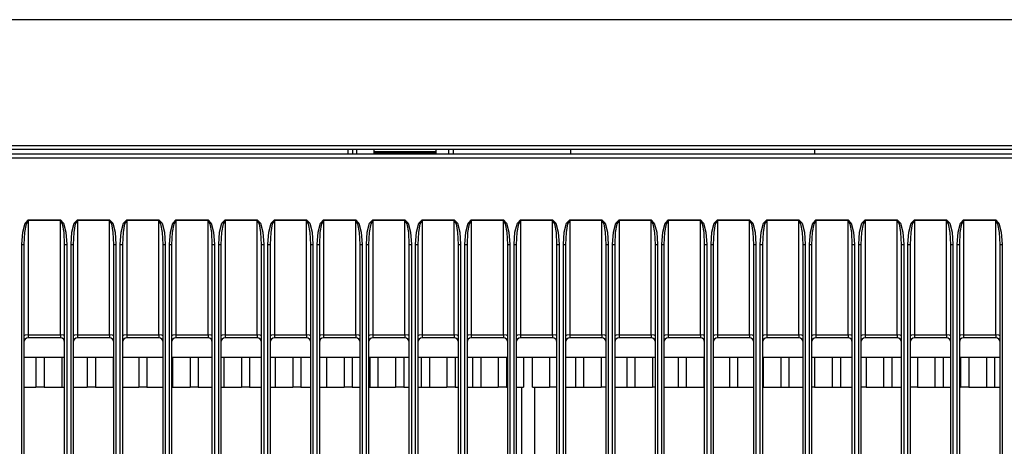
# Model space of a CAD drawing. Units: inches. Extents: x 0 to 15035, y 0 to 5362.
# Drawn here: x 9534 to 9764, y 3393 to 3493 of the extents above; entities that cross this region are included whole.
import ezdxf

# ---------------------------------------------------------------- set-up
doc = ezdxf.new("R2010")
doc.units = ezdxf.units.IN
doc.header["$MEASUREMENT"] = 0
doc.layers.add('LG-Product', color=3, linetype='Continuous')

msp = doc.modelspace()

# ---------------------------------------------------------------- linework, layer by layer
at = {"layer": 'LG-Product', "color": 3, "linetype": 'Continuous'}
for p, q in [((9233.74, 3493.17), (9845.74, 3493.17)), ((9241.74, 3463.8), (9837.74, 3463.8)), ((9837.74, 3462.8), (9241.74, 3462.8)), ((9241.74, 3461.8), (9837.74, 3461.8)), ((9610.74, 3461.8), (9610.74, 3462.8)), ((9611.74, 3462.8), (9611.74, 3461.8)), ((9612.74, 3461.8), (9612.74, 3462.8)), ((9616.74, 3461.9), (9616.73, 3461.8)), ((9616.74, 3462.8), (9616.74, 3461.9)), ((9631.14, 3462.3), (9616.74, 3462.3)), ((9616.74, 3462.05), (9622.29, 3462.05)), ((9619.24, 3462.3), (9619.24, 3462.05)), ((9621.24, 3462.3), (9621.24, 3462.05)), ((9622.29, 3461.8), (9622.29, 3462.05)), ((9622.29, 3462.05), (9622.48, 3462.05)), ((9622.48, 3462.05), (9622.64, 3462.05)), ((9622.64, 3462.05), (9622.64, 3461.8)), ((9623.35, 3462.05), (9622.64, 3462.05)), ((9623.35, 3461.8), (9623.35, 3462.05)), ((9623.35, 3462.05), (9623.51, 3462.05)), ((9623.51, 3462.05), (9623.7, 3462.05)), ((9623.7, 3462.05), (9623.7, 3461.8)), ((9631.24, 3462.05), (9623.7, 3462.05)), ((9625.24, 3462.3), (9625.24, 3462.05)), ((9627.24, 3462.05), (9627.24, 3462.3)), ((9631.24, 3462.3), (9631.14, 3462.3)), ((9631.24, 3462.8), (9631.24, 3461.8)), ((9634.24, 3461.8), (9634.24, 3462.8)), ((9635.24, 3462.8), (9635.24, 3461.8)), ((9662.74, 3461.8), (9662.74, 3462.8)), ((9719.74, 3461.8), (9719.74, 3462.8)), ((9837.74, 3460.8), (9241.74, 3460.8)), ((9534.69, 3443.51), (9535.24, 3445.6)), ((9535.49, 3445.49), (9535.13, 3443.45)), ((9535.24, 3445.6), (9535.99, 3446.37)), ((9535.99, 3446.23), (9535.49, 3445.49)), ((9535.99, 3446.37), (9543.49, 3446.37)), ((9535.99, 3446.3), (9535.99, 3446.37)), ((9535.99, 3446.23), (9535.99, 3446.3)), ((9543.49, 3446.23), (9535.99, 3446.23)), ((9535.99, 3446.23), (9535.99, 3419.54)), ((9543.49, 3446.3), (9543.49, 3446.37)), ((9543.49, 3446.37), (9544.24, 3445.6)), ((9543.49, 3446.23), (9543.49, 3446.3)), ((9543.49, 3419.54), (9543.49, 3446.23)), ((9543.99, 3445.49), (9543.49, 3446.23)), ((9544.36, 3443.45), (9543.99, 3445.49)), ((9544.24, 3445.6), (9544.79, 3443.51)), ((9546.19, 3443.51), (9546.74, 3445.6)), ((9546.99, 3445.49), (9546.63, 3443.45)), ((9546.74, 3445.6), (9547.49, 3446.37)), ((9547.49, 3446.23), (9546.99, 3445.49)), ((9547.49, 3446.37), (9554.99, 3446.37)), ((9547.49, 3446.37), (9547.49, 3446.3)), ((9547.49, 3446.3), (9547.49, 3446.23)), ((9554.99, 3446.23), (9547.49, 3446.23)), ((9547.49, 3446.23), (9547.49, 3419.54)), ((9554.99, 3446.37), (9554.99, 3446.3)), ((9554.99, 3446.37), (9555.74, 3445.6)), ((9554.99, 3446.3), (9554.99, 3446.23)), ((9554.99, 3419.54), (9554.99, 3446.23)), ((9555.49, 3445.49), (9554.99, 3446.23)), ((9555.86, 3443.45), (9555.49, 3445.49)), ((9555.74, 3445.6), (9556.29, 3443.51)), ((9557.69, 3443.51), (9558.24, 3445.6)), ((9558.49, 3445.49), (9558.13, 3443.45)), ((9558.24, 3445.6), (9558.99, 3446.37)), ((9558.99, 3446.23), (9558.49, 3445.49)), ((9558.99, 3446.37), (9566.49, 3446.37)), ((9558.99, 3446.37), (9558.99, 3446.3)), ((9558.99, 3446.3), (9558.99, 3446.23)), ((9566.49, 3446.23), (9558.99, 3446.23)), ((9558.99, 3446.23), (9558.99, 3419.54)), ((9566.49, 3446.3), (9566.49, 3446.37)), ((9566.49, 3446.37), (9567.24, 3445.6)), ((9566.49, 3446.23), (9566.49, 3446.3)), ((9566.49, 3419.54), (9566.49, 3446.23)), ((9566.99, 3445.49), (9566.49, 3446.23)), ((9567.36, 3443.45), (9566.99, 3445.49)), ((9567.24, 3445.6), (9567.79, 3443.51)), ((9569.19, 3443.51), (9569.74, 3445.6)), ((9569.99, 3445.49), (9569.63, 3443.45)), ((9569.74, 3445.6), (9570.49, 3446.37)), ((9570.49, 3446.23), (9569.99, 3445.49)), ((9570.49, 3446.37), (9577.99, 3446.37)), ((9570.49, 3446.3), (9570.49, 3446.37)), ((9570.49, 3446.23), (9570.49, 3446.3)), ((9577.99, 3446.23), (9570.49, 3446.23)), ((9570.49, 3446.23), (9570.49, 3419.54)), ((9577.99, 3446.3), (9577.99, 3446.37)), ((9577.99, 3446.37), (9578.74, 3445.6)), ((9577.99, 3446.23), (9577.99, 3446.3)), ((9577.99, 3419.54), (9577.99, 3446.23)), ((9578.49, 3445.49), (9577.99, 3446.23)), ((9578.86, 3443.45), (9578.49, 3445.49)), ((9578.74, 3445.6), (9579.29, 3443.51)), ((9580.69, 3443.51), (9581.24, 3445.6)), ((9581.49, 3445.49), (9581.13, 3443.45)), ((9581.24, 3445.6), (9581.99, 3446.37)), ((9581.99, 3446.23), (9581.49, 3445.49)), ((9581.99, 3446.37), (9589.49, 3446.37)), ((9581.99, 3446.37), (9581.99, 3446.3)), ((9581.99, 3446.3), (9581.99, 3446.23)), ((9589.49, 3446.23), (9581.99, 3446.23)), ((9581.99, 3446.23), (9581.99, 3419.54)), ((9589.49, 3446.3), (9589.49, 3446.37)), ((9589.49, 3446.37), (9590.24, 3445.6)), ((9589.49, 3446.23), (9589.49, 3446.3)), ((9589.49, 3419.54), (9589.49, 3446.23)), ((9589.99, 3445.49), (9589.49, 3446.23)), ((9590.36, 3443.45), (9589.99, 3445.49)), ((9590.24, 3445.6), (9590.79, 3443.51)), ((9592.19, 3443.51), (9592.74, 3445.6)), ((9592.99, 3445.49), (9592.63, 3443.45)), ((9592.74, 3445.6), (9593.49, 3446.37)), ((9593.49, 3446.23), (9592.99, 3445.49)), ((9593.49, 3446.37), (9600.99, 3446.37)), ((9593.49, 3446.37), (9593.49, 3446.3)), ((9593.49, 3446.3), (9593.49, 3446.23)), ((9600.99, 3446.23), (9593.49, 3446.23)), ((9593.49, 3446.23), (9593.49, 3419.54)), ((9600.99, 3446.3), (9600.99, 3446.37)), ((9600.99, 3446.37), (9601.74, 3445.6)), ((9600.99, 3446.23), (9600.99, 3446.3)), ((9600.99, 3419.54), (9600.99, 3446.23)), ((9601.49, 3445.49), (9600.99, 3446.23)), ((9601.86, 3443.45), (9601.49, 3445.49)), ((9601.74, 3445.6), (9602.29, 3443.51)), ((9603.69, 3443.51), (9604.24, 3445.6)), ((9604.49, 3445.49), (9604.13, 3443.45)), ((9604.24, 3445.6), (9604.99, 3446.37)), ((9604.99, 3446.23), (9604.49, 3445.49)), ((9604.99, 3446.37), (9612.49, 3446.37)), ((9604.99, 3446.37), (9604.99, 3446.3)), ((9604.99, 3446.3), (9604.99, 3446.23)), ((9612.49, 3446.23), (9604.99, 3446.23)), ((9604.99, 3446.23), (9604.99, 3419.54)), ((9612.49, 3446.3), (9612.49, 3446.37)), ((9612.49, 3446.37), (9613.24, 3445.6)), ((9612.49, 3446.23), (9612.49, 3446.3)), ((9612.49, 3419.54), (9612.49, 3446.23)), ((9612.99, 3445.49), (9612.49, 3446.23)), ((9613.36, 3443.45), (9612.99, 3445.49)), ((9613.24, 3445.6), (9613.79, 3443.51)), ((9615.19, 3443.51), (9615.74, 3445.6)), ((9615.99, 3445.49), (9615.63, 3443.45)), ((9615.74, 3445.6), (9616.49, 3446.37)), ((9616.49, 3446.23), (9615.99, 3445.49)), ((9616.49, 3446.37), (9623.99, 3446.37)), ((9616.49, 3446.3), (9616.49, 3446.37)), ((9616.49, 3446.23), (9616.49, 3446.3)), ((9623.99, 3446.23), (9616.49, 3446.23)), ((9616.49, 3446.23), (9616.49, 3419.54)), ((9623.99, 3446.3), (9623.99, 3446.37)), ((9623.99, 3446.37), (9624.74, 3445.6)), ((9623.99, 3446.23), (9623.99, 3446.3)), ((9623.99, 3419.54), (9623.99, 3446.23)), ((9624.49, 3445.49), (9623.99, 3446.23)), ((9624.86, 3443.45), (9624.49, 3445.49)), ((9624.74, 3445.6), (9625.29, 3443.51)), ((9626.69, 3443.51), (9627.24, 3445.6)), ((9627.49, 3445.49), (9627.13, 3443.45)), ((9627.24, 3445.6), (9627.99, 3446.37)), ((9627.99, 3446.23), (9627.49, 3445.49)), ((9627.99, 3446.37), (9635.49, 3446.37)), ((9627.99, 3446.3), (9627.99, 3446.37)), ((9627.99, 3446.23), (9627.99, 3446.3)), ((9635.49, 3446.23), (9627.99, 3446.23)), ((9627.99, 3446.23), (9627.99, 3419.54)), ((9635.49, 3446.3), (9635.49, 3446.37)), ((9635.49, 3446.37), (9636.24, 3445.6)), ((9635.49, 3446.23), (9635.49, 3446.3)), ((9635.49, 3419.54), (9635.49, 3446.23)), ((9635.99, 3445.49), (9635.49, 3446.23)), ((9636.36, 3443.45), (9635.99, 3445.49)), ((9636.24, 3445.6), (9636.79, 3443.51)), ((9638.19, 3443.51), (9638.74, 3445.6)), ((9638.99, 3445.49), (9638.63, 3443.45)), ((9638.74, 3445.6), (9639.49, 3446.37)), ((9639.49, 3446.23), (9638.99, 3445.49)), ((9639.49, 3446.37), (9646.99, 3446.37)), ((9639.49, 3446.37), (9639.49, 3446.3)), ((9639.49, 3446.3), (9639.49, 3446.23)), ((9646.99, 3446.23), (9639.49, 3446.23)), ((9639.49, 3446.23), (9639.49, 3419.54)), ((9646.99, 3446.3), (9646.99, 3446.37)), ((9646.99, 3446.37), (9647.74, 3445.6)), ((9646.99, 3446.23), (9646.99, 3446.3)), ((9646.99, 3419.54), (9646.99, 3446.23)), ((9647.49, 3445.49), (9646.99, 3446.23)), ((9647.86, 3443.45), (9647.49, 3445.49)), ((9647.74, 3445.6), (9648.29, 3443.51)), ((9649.69, 3443.51), (9650.24, 3445.6)), ((9650.49, 3445.49), (9650.13, 3443.45)), ((9650.24, 3445.6), (9650.99, 3446.37)), ((9650.99, 3446.23), (9650.49, 3445.49)), ((9650.99, 3446.37), (9658.49, 3446.37)), ((9650.99, 3446.3), (9650.99, 3446.37)), ((9650.99, 3446.23), (9650.99, 3446.3)), ((9658.49, 3446.23), (9650.99, 3446.23)), ((9650.99, 3446.23), (9650.99, 3419.54)), ((9658.49, 3446.3), (9658.49, 3446.37)), ((9658.49, 3446.37), (9659.24, 3445.6)), ((9658.49, 3446.23), (9658.49, 3446.3)), ((9658.49, 3419.54), (9658.49, 3446.23)), ((9658.99, 3445.49), (9658.49, 3446.23)), ((9659.36, 3443.45), (9658.99, 3445.49)), ((9659.24, 3445.6), (9659.79, 3443.51)), ((9661.19, 3443.51), (9661.74, 3445.6)), ((9661.99, 3445.49), (9661.63, 3443.45)), ((9661.74, 3445.6), (9662.49, 3446.37)), ((9662.49, 3446.23), (9661.99, 3445.49)), ((9662.49, 3446.37), (9669.99, 3446.37)), ((9662.49, 3446.3), (9662.49, 3446.37)), ((9662.49, 3446.23), (9662.49, 3446.3)), ((9669.99, 3446.23), (9662.49, 3446.23)), ((9662.49, 3446.23), (9662.49, 3419.54)), ((9669.99, 3446.3), (9669.99, 3446.37)), ((9669.99, 3446.37), (9670.74, 3445.6)), ((9669.99, 3446.23), (9669.99, 3446.3)), ((9669.99, 3419.54), (9669.99, 3446.23)), ((9670.49, 3445.49), (9669.99, 3446.23)), ((9670.86, 3443.45), (9670.49, 3445.49)), ((9670.74, 3445.6), (9671.29, 3443.51)), ((9672.69, 3443.51), (9673.24, 3445.6)), ((9673.49, 3445.49), (9673.13, 3443.45)), ((9673.24, 3445.6), (9673.99, 3446.37)), ((9673.99, 3446.23), (9673.49, 3445.49)), ((9673.99, 3446.37), (9681.49, 3446.37)), ((9673.99, 3446.37), (9673.99, 3446.3)), ((9673.99, 3446.3), (9673.99, 3446.23)), ((9681.49, 3446.23), (9673.99, 3446.23)), ((9673.99, 3446.23), (9673.99, 3419.54)), ((9681.49, 3446.3), (9681.49, 3446.37)), ((9681.49, 3446.37), (9682.24, 3445.6)), ((9681.49, 3446.23), (9681.49, 3446.3)), ((9681.49, 3419.54), (9681.49, 3446.23)), ((9681.99, 3445.49), (9681.49, 3446.23)), ((9682.36, 3443.45), (9681.99, 3445.49)), ((9682.24, 3445.6), (9682.79, 3443.51)), ((9684.19, 3443.51), (9684.74, 3445.6)), ((9684.99, 3445.49), (9684.63, 3443.45)), ((9684.74, 3445.6), (9685.49, 3446.37)), ((9685.49, 3446.23), (9684.99, 3445.49)), ((9685.49, 3446.37), (9692.99, 3446.37)), ((9685.49, 3446.3), (9685.49, 3446.37)), ((9685.49, 3446.23), (9685.49, 3446.3)), ((9692.99, 3446.23), (9685.49, 3446.23)), ((9685.49, 3446.23), (9685.49, 3419.54)), ((9692.99, 3446.3), (9692.99, 3446.37)), ((9692.99, 3446.37), (9693.74, 3445.6)), ((9692.99, 3446.23), (9692.99, 3446.3)), ((9692.99, 3419.54), (9692.99, 3446.23)), ((9693.49, 3445.49), (9692.99, 3446.23)), ((9693.86, 3443.45), (9693.49, 3445.49)), ((9693.74, 3445.6), (9694.29, 3443.51)), ((9695.69, 3443.51), (9696.24, 3445.6)), ((9696.49, 3445.49), (9696.13, 3443.45)), ((9696.24, 3445.6), (9696.99, 3446.37)), ((9696.99, 3446.23), (9696.49, 3445.49)), ((9696.99, 3446.37), (9704.49, 3446.37)), ((9696.99, 3446.3), (9696.99, 3446.37)), ((9696.99, 3446.23), (9696.99, 3446.3)), ((9704.49, 3446.23), (9696.99, 3446.23)), ((9696.99, 3446.23), (9696.99, 3419.54)), ((9704.49, 3446.3), (9704.49, 3446.37)), ((9704.49, 3446.37), (9705.24, 3445.6)), ((9704.49, 3446.23), (9704.49, 3446.3)), ((9704.49, 3419.54), (9704.49, 3446.23)), ((9704.99, 3445.49), (9704.49, 3446.23)), ((9705.36, 3443.45), (9704.99, 3445.49)), ((9705.24, 3445.6), (9705.79, 3443.51)), ((9707.19, 3443.51), (9707.74, 3445.6)), ((9707.99, 3445.49), (9707.63, 3443.45)), ((9707.74, 3445.6), (9708.49, 3446.37)), ((9708.49, 3446.23), (9707.99, 3445.49)), ((9708.49, 3446.37), (9715.99, 3446.37)), ((9708.49, 3446.3), (9708.49, 3446.37)), ((9708.49, 3446.23), (9708.49, 3446.3)), ((9715.99, 3446.23), (9708.49, 3446.23)), ((9708.49, 3446.23), (9708.49, 3419.54)), ((9715.99, 3446.3), (9715.99, 3446.37)), ((9715.99, 3446.37), (9716.74, 3445.6)), ((9715.99, 3446.23), (9715.99, 3446.3)), ((9715.99, 3419.54), (9715.99, 3446.23)), ((9716.49, 3445.49), (9715.99, 3446.23)), ((9716.86, 3443.45), (9716.49, 3445.49)), ((9716.74, 3445.6), (9717.29, 3443.51)), ((9718.69, 3443.51), (9719.24, 3445.6)), ((9719.49, 3445.49), (9719.13, 3443.45)), ((9719.24, 3445.6), (9719.99, 3446.37)), ((9719.99, 3446.23), (9719.49, 3445.49)), ((9719.99, 3446.37), (9727.49, 3446.37)), ((9719.99, 3446.37), (9719.99, 3446.3)), ((9719.99, 3446.3), (9719.99, 3446.23)), ((9727.49, 3446.23), (9719.99, 3446.23)), ((9719.99, 3446.23), (9719.99, 3419.54)), ((9727.49, 3446.3), (9727.49, 3446.37)), ((9727.49, 3446.37), (9728.24, 3445.6)), ((9727.49, 3446.23), (9727.49, 3446.3)), ((9727.49, 3419.54), (9727.49, 3446.23)), ((9727.99, 3445.49), (9727.49, 3446.23)), ((9728.36, 3443.45), (9727.99, 3445.49)), ((9728.24, 3445.6), (9728.79, 3443.51)), ((9730.19, 3443.51), (9730.74, 3445.6)), ((9730.99, 3445.49), (9730.63, 3443.45)), ((9730.74, 3445.6), (9731.49, 3446.37)), ((9731.49, 3446.23), (9730.99, 3445.49)), ((9731.49, 3446.37), (9738.99, 3446.37)), ((9731.49, 3446.37), (9731.49, 3446.3)), ((9731.49, 3446.3), (9731.49, 3446.23)), ((9738.99, 3446.23), (9731.49, 3446.23)), ((9731.49, 3446.23), (9731.49, 3419.54)), ((9738.99, 3446.37), (9738.99, 3446.3)), ((9738.99, 3446.37), (9739.74, 3445.6)), ((9738.99, 3446.3), (9738.99, 3446.23)), ((9738.99, 3419.54), (9738.99, 3446.23)), ((9739.49, 3445.49), (9738.99, 3446.23)), ((9739.86, 3443.45), (9739.49, 3445.49)), ((9739.74, 3445.6), (9740.29, 3443.51)), ((9741.69, 3443.51), (9742.24, 3445.6)), ((9742.49, 3445.49), (9742.13, 3443.45)), ((9742.24, 3445.6), (9742.99, 3446.37)), ((9742.99, 3446.23), (9742.49, 3445.49)), ((9742.99, 3446.37), (9750.49, 3446.37)), ((9742.99, 3446.37), (9742.99, 3446.3)), ((9742.99, 3446.3), (9742.99, 3446.23)), ((9750.49, 3446.23), (9742.99, 3446.23)), ((9742.99, 3446.23), (9742.99, 3419.54)), ((9750.49, 3446.37), (9750.49, 3446.3)), ((9750.49, 3446.37), (9751.24, 3445.6)), ((9750.49, 3446.3), (9750.49, 3446.23)), ((9750.49, 3419.54), (9750.49, 3446.23)), ((9750.99, 3445.49), (9750.49, 3446.23)), ((9751.36, 3443.45), (9750.99, 3445.49)), ((9751.24, 3445.6), (9751.79, 3443.51)), ((9753.19, 3443.51), (9753.74, 3445.6)), ((9753.99, 3445.49), (9753.63, 3443.45)), ((9753.74, 3445.6), (9754.49, 3446.37)), ((9754.49, 3446.23), (9753.99, 3445.49)), ((9754.49, 3446.37), (9761.99, 3446.37)), ((9754.49, 3446.37), (9754.49, 3446.3)), ((9754.49, 3446.3), (9754.49, 3446.23)), ((9761.99, 3446.23), (9754.49, 3446.23)), ((9754.49, 3446.23), (9754.49, 3419.54)), ((9761.99, 3446.3), (9761.99, 3446.37)), ((9761.99, 3446.37), (9762.74, 3445.6)), ((9761.99, 3446.23), (9761.99, 3446.3)), ((9761.99, 3419.54), (9761.99, 3446.23)), ((9762.49, 3445.49), (9761.99, 3446.23)), ((9762.86, 3443.45), (9762.49, 3445.49)), ((9762.74, 3445.6), (9763.29, 3443.51)), ((9534.49, 3440.66), (9534.69, 3443.51)), ((9535.13, 3443.45), (9534.99, 3440.66)), ((9544.49, 3440.66), (9544.36, 3443.45)), ((9544.79, 3443.51), (9544.99, 3440.66)), ((9545.99, 3440.66), (9546.19, 3443.51)), ((9546.63, 3443.45), (9546.49, 3440.66)), ((9555.99, 3440.66), (9555.86, 3443.45)), ((9556.29, 3443.51), (9556.49, 3440.66)), ((9557.49, 3440.66), (9557.69, 3443.51)), ((9558.13, 3443.45), (9557.99, 3440.66)), ((9567.49, 3440.66), (9567.36, 3443.45)), ((9567.79, 3443.51), (9567.99, 3440.66)), ((9568.99, 3440.66), (9569.19, 3443.51)), ((9569.63, 3443.45), (9569.49, 3440.66)), ((9578.99, 3440.66), (9578.86, 3443.45)), ((9579.29, 3443.51), (9579.49, 3440.66)), ((9580.49, 3440.66), (9580.69, 3443.51)), ((9581.13, 3443.45), (9580.99, 3440.66)), ((9590.49, 3440.66), (9590.36, 3443.45)), ((9590.79, 3443.51), (9590.99, 3440.66)), ((9591.99, 3440.66), (9592.19, 3443.51)), ((9592.63, 3443.45), (9592.49, 3440.66)), ((9601.99, 3440.66), (9601.86, 3443.45)), ((9602.29, 3443.51), (9602.49, 3440.66)), ((9603.49, 3440.66), (9603.69, 3443.51)), ((9604.13, 3443.45), (9603.99, 3440.66)), ((9613.49, 3440.66), (9613.36, 3443.45)), ((9613.79, 3443.51), (9613.99, 3440.66)), ((9614.99, 3440.66), (9615.19, 3443.51)), ((9615.63, 3443.45), (9615.49, 3440.66)), ((9624.99, 3440.66), (9624.86, 3443.45)), ((9625.29, 3443.51), (9625.49, 3440.66)), ((9626.49, 3440.66), (9626.69, 3443.51)), ((9627.13, 3443.45), (9626.99, 3440.66)), ((9636.49, 3440.66), (9636.36, 3443.45)), ((9636.79, 3443.51), (9636.99, 3440.66)), ((9637.99, 3440.66), (9638.19, 3443.51)), ((9638.63, 3443.45), (9638.49, 3440.66)), ((9647.99, 3440.66), (9647.86, 3443.45)), ((9648.29, 3443.51), (9648.49, 3440.66)), ((9649.49, 3440.66), (9649.69, 3443.51)), ((9650.13, 3443.45), (9649.99, 3440.66)), ((9659.49, 3440.66), (9659.36, 3443.45)), ((9659.79, 3443.51), (9659.99, 3440.66)), ((9660.99, 3440.66), (9661.19, 3443.51)), ((9661.63, 3443.45), (9661.49, 3440.66)), ((9670.99, 3440.66), (9670.86, 3443.45)), ((9671.29, 3443.51), (9671.49, 3440.66)), ((9672.49, 3440.66), (9672.69, 3443.51)), ((9673.13, 3443.45), (9672.99, 3440.66)), ((9682.49, 3440.66), (9682.36, 3443.45)), ((9682.79, 3443.51), (9682.99, 3440.66)), ((9683.99, 3440.66), (9684.19, 3443.51)), ((9684.63, 3443.45), (9684.49, 3440.66)), ((9693.99, 3440.66), (9693.86, 3443.45)), ((9694.29, 3443.51), (9694.49, 3440.66)), ((9695.49, 3440.66), (9695.69, 3443.51)), ((9696.13, 3443.45), (9695.99, 3440.66)), ((9705.49, 3440.66), (9705.36, 3443.45)), ((9705.79, 3443.51), (9705.99, 3440.66)), ((9706.99, 3440.66), (9707.19, 3443.51)), ((9707.63, 3443.45), (9707.49, 3440.66)), ((9716.99, 3440.66), (9716.86, 3443.45)), ((9717.29, 3443.51), (9717.49, 3440.66)), ((9718.49, 3440.66), (9718.69, 3443.51)), ((9719.13, 3443.45), (9718.99, 3440.66)), ((9728.49, 3440.66), (9728.36, 3443.45)), ((9728.79, 3443.51), (9728.99, 3440.66)), ((9729.99, 3440.66), (9730.19, 3443.51)), ((9730.63, 3443.45), (9730.49, 3440.66)), ((9739.99, 3440.66), (9739.86, 3443.45)), ((9740.29, 3443.51), (9740.49, 3440.66)), ((9741.49, 3440.66), (9741.69, 3443.51)), ((9742.13, 3443.45), (9741.99, 3440.66)), ((9751.49, 3440.66), (9751.36, 3443.45)), ((9751.79, 3443.51), (9751.99, 3440.66)), ((9752.99, 3440.66), (9753.19, 3443.51)), ((9753.63, 3443.45), (9753.49, 3440.66)), ((9762.99, 3440.66), (9762.86, 3443.45)), ((9763.29, 3443.51), (9763.49, 3440.66)), ((9534.49, 2868.93), (9534.49, 3440.66)), ((9534.49, 3440.66), (9534.85, 3440.66)), ((9534.85, 3440.66), (9534.99, 3440.66)), ((9534.99, 3440.66), (9534.99, 2868.93)), ((9544.49, 2868.93), (9544.49, 3440.66)), ((9544.49, 3440.66), (9544.64, 3440.66)), ((9544.64, 3440.66), (9544.99, 3440.66)), ((9544.99, 3440.66), (9544.99, 2868.93)), ((9545.99, 2868.93), (9545.99, 3440.66)), ((9545.99, 3440.66), (9546.35, 3440.66)), ((9546.35, 3440.66), (9546.49, 3440.66)), ((9546.49, 3440.66), (9546.49, 2868.93)), ((9555.99, 2868.93), (9555.99, 3440.66)), ((9555.99, 3440.66), (9556.14, 3440.66)), ((9556.14, 3440.66), (9556.49, 3440.66)), ((9556.49, 3440.66), (9556.49, 2868.93)), ((9557.49, 2868.93), (9557.49, 3440.66)), ((9557.49, 3440.66), (9557.85, 3440.66)), ((9557.85, 3440.66), (9557.99, 3440.66)), ((9557.99, 3440.66), (9557.99, 2868.93)), ((9567.49, 2868.93), (9567.49, 3440.66)), ((9567.49, 3440.66), (9567.64, 3440.66)), ((9567.64, 3440.66), (9567.99, 3440.66)), ((9567.99, 3440.66), (9567.99, 2868.93)), ((9568.99, 2868.93), (9568.99, 3440.66)), ((9568.99, 3440.66), (9569.35, 3440.66)), ((9569.35, 3440.66), (9569.49, 3440.66)), ((9569.49, 3440.66), (9569.49, 2868.93)), ((9578.99, 2868.93), (9578.99, 3440.66)), ((9578.99, 3440.66), (9579.14, 3440.66)), ((9579.14, 3440.66), (9579.49, 3440.66)), ((9579.49, 3440.66), (9579.49, 2868.93)), ((9580.49, 2868.93), (9580.49, 3440.66)), ((9580.49, 3440.66), (9580.85, 3440.66)), ((9580.85, 3440.66), (9580.99, 3440.66)), ((9580.99, 3440.66), (9580.99, 2868.93)), ((9590.49, 2868.93), (9590.49, 3440.66)), ((9590.49, 3440.66), (9590.64, 3440.66)), ((9590.64, 3440.66), (9590.99, 3440.66)), ((9590.99, 3440.66), (9590.99, 2868.93)), ((9591.99, 2868.93), (9591.99, 3440.66)), ((9591.99, 3440.66), (9592.35, 3440.66)), ((9592.35, 3440.66), (9592.49, 3440.66)), ((9592.49, 3440.66), (9592.49, 2868.93)), ((9601.99, 2868.93), (9601.99, 3440.66)), ((9601.99, 3440.66), (9602.14, 3440.66)), ((9602.14, 3440.66), (9602.49, 3440.66)), ((9602.49, 3440.66), (9602.49, 2868.93)), ((9603.49, 2868.93), (9603.49, 3440.66)), ((9603.49, 3440.66), (9603.85, 3440.66)), ((9603.85, 3440.66), (9603.99, 3440.66)), ((9603.99, 3440.66), (9603.99, 2868.93)), ((9613.49, 2868.93), (9613.49, 3440.66)), ((9613.49, 3440.66), (9613.64, 3440.66)), ((9613.64, 3440.66), (9613.99, 3440.66)), ((9613.99, 3440.66), (9613.99, 2868.93)), ((9614.99, 2868.93), (9614.99, 3440.66)), ((9614.99, 3440.66), (9615.35, 3440.66)), ((9615.35, 3440.66), (9615.49, 3440.66)), ((9615.49, 3440.66), (9615.49, 2868.93)), ((9624.99, 2868.93), (9624.99, 3440.66)), ((9624.99, 3440.66), (9625.14, 3440.66)), ((9625.14, 3440.66), (9625.49, 3440.66)), ((9625.49, 3440.66), (9625.49, 2868.93)), ((9626.49, 2868.93), (9626.49, 3440.66)), ((9626.49, 3440.66), (9626.85, 3440.66)), ((9626.85, 3440.66), (9626.99, 3440.66)), ((9626.99, 3440.66), (9626.99, 2868.93)), ((9636.49, 2868.93), (9636.49, 3440.66)), ((9636.49, 3440.66), (9636.64, 3440.66)), ((9636.64, 3440.66), (9636.99, 3440.66)), ((9636.99, 3440.66), (9636.99, 2868.93)), ((9637.99, 2868.93), (9637.99, 3440.66)), ((9637.99, 3440.66), (9638.35, 3440.66)), ((9638.35, 3440.66), (9638.49, 3440.66)), ((9638.49, 3440.66), (9638.49, 2868.93)), ((9647.99, 2868.93), (9647.99, 3440.66)), ((9647.99, 3440.66), (9648.14, 3440.66)), ((9648.14, 3440.66), (9648.49, 3440.66)), ((9648.49, 3440.66), (9648.49, 2868.93)), ((9649.49, 2868.93), (9649.49, 3440.66)), ((9649.49, 3440.66), (9649.85, 3440.66)), ((9649.85, 3440.66), (9649.99, 3440.66)), ((9649.99, 3440.66), (9649.99, 2868.93)), ((9659.49, 2868.93), (9659.49, 3440.66)), ((9659.49, 3440.66), (9659.64, 3440.66)), ((9659.64, 3440.66), (9659.99, 3440.66)), ((9659.99, 3440.66), (9659.99, 2868.93)), ((9660.99, 2868.93), (9660.99, 3440.66)), ((9660.99, 3440.66), (9661.35, 3440.66)), ((9661.35, 3440.66), (9661.49, 3440.66)), ((9661.49, 3440.66), (9661.49, 2868.93)), ((9670.99, 2868.93), (9670.99, 3440.66)), ((9670.99, 3440.66), (9671.14, 3440.66)), ((9671.14, 3440.66), (9671.49, 3440.66)), ((9671.49, 3440.66), (9671.49, 2868.93)), ((9672.49, 2868.93), (9672.49, 3440.66)), ((9672.49, 3440.66), (9672.85, 3440.66)), ((9672.85, 3440.66), (9672.99, 3440.66)), ((9672.99, 3440.66), (9672.99, 2868.93)), ((9682.49, 2868.93), (9682.49, 3440.66)), ((9682.49, 3440.66), (9682.64, 3440.66)), ((9682.64, 3440.66), (9682.99, 3440.66)), ((9682.99, 3440.66), (9682.99, 2868.93)), ((9683.99, 2868.93), (9683.99, 3440.66)), ((9683.99, 3440.66), (9684.35, 3440.66)), ((9684.35, 3440.66), (9684.49, 3440.66)), ((9684.49, 3440.66), (9684.49, 2868.93)), ((9693.99, 2868.93), (9693.99, 3440.66)), ((9693.99, 3440.66), (9694.14, 3440.66)), ((9694.14, 3440.66), (9694.49, 3440.66)), ((9694.49, 3440.66), (9694.49, 2868.93)), ((9695.49, 2868.93), (9695.49, 3440.66)), ((9695.49, 3440.66), (9695.85, 3440.66)), ((9695.85, 3440.66), (9695.99, 3440.66)), ((9695.99, 3440.66), (9695.99, 2868.93)), ((9705.49, 2865.13), (9705.49, 3440.66)), ((9705.49, 3440.66), (9705.64, 3440.66)), ((9705.64, 3440.66), (9705.99, 3440.66)), ((9705.99, 3440.66), (9705.99, 2863.23)), ((9706.99, 2868.93), (9706.99, 3440.66)), ((9706.99, 3440.66), (9707.35, 3440.66)), ((9707.35, 3440.66), (9707.49, 3440.66)), ((9707.49, 3440.66), (9707.49, 2868.93)), ((9716.99, 2868.93), (9716.99, 3440.66)), ((9716.99, 3440.66), (9717.14, 3440.66)), ((9717.14, 3440.66), (9717.49, 3440.66)), ((9717.49, 3440.66), (9717.49, 2868.93)), ((9718.49, 2868.93), (9718.49, 3440.66)), ((9718.49, 3440.66), (9718.85, 3440.66)), ((9718.85, 3440.66), (9718.99, 3440.66)), ((9718.99, 3440.66), (9718.99, 2868.93)), ((9728.49, 2868.93), (9728.49, 3440.66)), ((9728.49, 3440.66), (9728.64, 3440.66)), ((9728.64, 3440.66), (9728.99, 3440.66)), ((9728.99, 3440.66), (9728.99, 2868.93)), ((9729.99, 2868.93), (9729.99, 3440.66)), ((9729.99, 3440.66), (9730.35, 3440.66)), ((9730.35, 3440.66), (9730.49, 3440.66)), ((9730.49, 3440.66), (9730.49, 2868.93)), ((9739.99, 2868.93), (9739.99, 3440.66)), ((9739.99, 3440.66), (9740.14, 3440.66)), ((9740.14, 3440.66), (9740.49, 3440.66)), ((9740.49, 3440.66), (9740.49, 2868.93)), ((9741.49, 2868.93), (9741.49, 3440.66)), ((9741.49, 3440.66), (9741.85, 3440.66)), ((9741.85, 3440.66), (9741.99, 3440.66)), ((9741.99, 3440.66), (9741.99, 2868.93)), ((9751.49, 2868.93), (9751.49, 3440.66)), ((9751.49, 3440.66), (9751.64, 3440.66)), ((9751.64, 3440.66), (9751.99, 3440.66)), ((9751.99, 3440.66), (9751.99, 2868.93)), ((9752.99, 2868.93), (9752.99, 3440.66)), ((9752.99, 3440.66), (9753.35, 3440.66)), ((9753.35, 3440.66), (9753.49, 3440.66)), ((9753.49, 3440.66), (9753.49, 2868.93)), ((9762.99, 2868.93), (9762.99, 3440.66)), ((9762.99, 3440.66), (9763.14, 3440.66)), ((9763.14, 3440.66), (9763.49, 3440.66)), ((9763.49, 3440.66), (9763.49, 2868.93)), ((9535.29, 3419.46), (9534.99, 3419.27)), ((9535.99, 3419.54), (9535.29, 3419.46)), ((9535.99, 3419.54), (9543.49, 3419.54)), ((9535.99, 3419.54), (9535.99, 3419)), ((9535.99, 3419), (9535.99, 3418.8)), ((9543.49, 3418.8), (9535.99, 3418.8)), ((9544.2, 3419.46), (9543.49, 3419.54)), ((9543.49, 3419.54), (9543.49, 3419)), ((9543.49, 3419), (9543.49, 3418.8)), ((9544.49, 3419.27), (9544.2, 3419.46)), ((9546.79, 3419.46), (9546.49, 3419.27)), ((9547.49, 3419.54), (9546.79, 3419.46)), ((9547.49, 3419.54), (9554.99, 3419.54)), ((9547.49, 3419.54), (9547.49, 3419)), ((9547.49, 3419), (9547.49, 3418.8)), ((9554.99, 3418.8), (9547.49, 3418.8)), ((9555.7, 3419.46), (9554.99, 3419.54)), ((9554.99, 3419.54), (9554.99, 3419)), ((9554.99, 3419), (9554.99, 3418.8)), ((9555.99, 3419.27), (9555.7, 3419.46)), ((9558.29, 3419.46), (9557.99, 3419.27)), ((9558.99, 3419.54), (9558.29, 3419.46)), ((9558.99, 3419.54), (9566.49, 3419.54)), ((9558.99, 3419.54), (9558.99, 3419)), ((9558.99, 3419), (9558.99, 3418.8)), ((9566.49, 3418.8), (9558.99, 3418.8)), ((9567.2, 3419.46), (9566.49, 3419.54)), ((9566.49, 3419.54), (9566.49, 3419)), ((9566.49, 3419), (9566.49, 3418.8)), ((9567.49, 3419.27), (9567.2, 3419.46)), ((9569.79, 3419.46), (9569.49, 3419.27)), ((9570.49, 3419.54), (9569.79, 3419.46)), ((9570.49, 3419.54), (9577.99, 3419.54)), ((9570.49, 3419.54), (9570.49, 3419)), ((9570.49, 3419), (9570.49, 3418.8)), ((9577.99, 3418.8), (9570.49, 3418.8)), ((9578.7, 3419.46), (9577.99, 3419.54)), ((9577.99, 3419.54), (9577.99, 3419)), ((9577.99, 3419), (9577.99, 3418.8)), ((9578.99, 3419.27), (9578.7, 3419.46)), ((9581.29, 3419.46), (9580.99, 3419.27)), ((9581.99, 3419.54), (9581.29, 3419.46)), ((9581.99, 3419.54), (9589.49, 3419.54)), ((9581.99, 3419.54), (9581.99, 3419)), ((9581.99, 3419), (9581.99, 3418.8)), ((9589.49, 3418.8), (9581.99, 3418.8)), ((9590.2, 3419.46), (9589.49, 3419.54)), ((9589.49, 3419.54), (9589.49, 3419)), ((9589.49, 3419), (9589.49, 3418.8)), ((9590.49, 3419.27), (9590.2, 3419.46)), ((9592.79, 3419.46), (9592.49, 3419.27)), ((9593.49, 3419.54), (9592.79, 3419.46)), ((9593.49, 3419.54), (9600.99, 3419.54)), ((9593.49, 3419.54), (9593.49, 3419)), ((9593.49, 3419), (9593.49, 3418.8)), ((9600.99, 3418.8), (9593.49, 3418.8)), ((9601.7, 3419.46), (9600.99, 3419.54)), ((9600.99, 3419.54), (9600.99, 3419)), ((9600.99, 3419), (9600.99, 3418.8)), ((9601.99, 3419.27), (9601.7, 3419.46)), ((9604.29, 3419.46), (9603.99, 3419.27)), ((9604.99, 3419.54), (9604.29, 3419.46)), ((9604.99, 3419.54), (9612.49, 3419.54)), ((9604.99, 3419.54), (9604.99, 3419)), ((9604.99, 3419), (9604.99, 3418.8)), ((9612.49, 3418.8), (9604.99, 3418.8)), ((9613.2, 3419.46), (9612.49, 3419.54)), ((9612.49, 3419.54), (9612.49, 3419)), ((9612.49, 3419), (9612.49, 3418.8)), ((9613.49, 3419.27), (9613.2, 3419.46)), ((9615.79, 3419.46), (9615.49, 3419.27)), ((9616.49, 3419.54), (9615.79, 3419.46)), ((9616.49, 3419.54), (9623.99, 3419.54)), ((9616.49, 3419.54), (9616.49, 3419)), ((9616.49, 3419), (9616.49, 3418.8)), ((9623.99, 3418.8), (9616.49, 3418.8)), ((9624.7, 3419.46), (9623.99, 3419.54)), ((9623.99, 3419.54), (9623.99, 3419)), ((9623.99, 3419), (9623.99, 3418.8)), ((9624.99, 3419.27), (9624.7, 3419.46)), ((9627.29, 3419.46), (9626.99, 3419.27)), ((9627.99, 3419.54), (9627.29, 3419.46)), ((9627.99, 3419.54), (9635.49, 3419.54)), ((9627.99, 3419.54), (9627.99, 3419)), ((9627.99, 3419), (9627.99, 3418.8)), ((9635.49, 3418.8), (9627.99, 3418.8)), ((9636.2, 3419.46), (9635.49, 3419.54)), ((9635.49, 3419.54), (9635.49, 3419)), ((9635.49, 3419), (9635.49, 3418.8)), ((9636.49, 3419.27), (9636.2, 3419.46)), ((9638.79, 3419.46), (9638.49, 3419.27)), ((9639.49, 3419.54), (9638.79, 3419.46)), ((9639.49, 3419.54), (9646.99, 3419.54)), ((9639.49, 3419.54), (9639.49, 3419)), ((9639.49, 3419), (9639.49, 3418.8)), ((9646.99, 3418.8), (9639.49, 3418.8)), ((9647.7, 3419.46), (9646.99, 3419.54)), ((9646.99, 3419.54), (9646.99, 3419)), ((9646.99, 3419), (9646.99, 3418.8)), ((9647.99, 3419.27), (9647.7, 3419.46)), ((9650.29, 3419.46), (9649.99, 3419.27)), ((9650.99, 3419.54), (9650.29, 3419.46)), ((9650.99, 3419.54), (9658.49, 3419.54)), ((9650.99, 3419.54), (9650.99, 3419)), ((9650.99, 3419), (9650.99, 3418.8)), ((9658.49, 3418.8), (9650.99, 3418.8)), ((9659.2, 3419.46), (9658.49, 3419.54)), ((9658.49, 3419.54), (9658.49, 3419)), ((9658.49, 3419), (9658.49, 3418.8)), ((9659.49, 3419.27), (9659.2, 3419.46)), ((9661.79, 3419.46), (9661.49, 3419.27)), ((9662.49, 3419.54), (9661.79, 3419.46)), ((9662.49, 3419.54), (9669.99, 3419.54)), ((9662.49, 3419.54), (9662.49, 3419)), ((9662.49, 3419), (9662.49, 3418.8)), ((9669.99, 3418.8), (9662.49, 3418.8)), ((9670.7, 3419.46), (9669.99, 3419.54)), ((9669.99, 3419.54), (9669.99, 3419)), ((9669.99, 3419), (9669.99, 3418.8)), ((9670.99, 3419.27), (9670.7, 3419.46)), ((9673.29, 3419.46), (9672.99, 3419.27)), ((9673.99, 3419.54), (9673.29, 3419.46)), ((9673.99, 3419.54), (9681.49, 3419.54)), ((9673.99, 3419.54), (9673.99, 3419)), ((9673.99, 3419), (9673.99, 3418.8)), ((9681.49, 3418.8), (9673.99, 3418.8)), ((9682.2, 3419.46), (9681.49, 3419.54)), ((9681.49, 3419.54), (9681.49, 3419)), ((9681.49, 3419), (9681.49, 3418.8)), ((9682.49, 3419.27), (9682.2, 3419.46)), ((9684.79, 3419.46), (9684.49, 3419.27)), ((9685.49, 3419.54), (9684.79, 3419.46)), ((9685.49, 3419.54), (9692.99, 3419.54)), ((9685.49, 3419.54), (9685.49, 3419)), ((9685.49, 3419), (9685.49, 3418.8)), ((9692.99, 3418.8), (9685.49, 3418.8)), ((9693.7, 3419.46), (9692.99, 3419.54)), ((9692.99, 3419.54), (9692.99, 3419)), ((9692.99, 3419), (9692.99, 3418.8)), ((9693.99, 3419.27), (9693.7, 3419.46)), ((9696.29, 3419.46), (9695.99, 3419.27)), ((9696.99, 3419.54), (9696.29, 3419.46)), ((9696.99, 3419.54), (9704.49, 3419.54)), ((9696.99, 3419.54), (9696.99, 3419)), ((9696.99, 3419), (9696.99, 3418.8)), ((9704.49, 3418.8), (9696.99, 3418.8)), ((9705.2, 3419.46), (9704.49, 3419.54)), ((9704.49, 3419.54), (9704.49, 3419)), ((9704.49, 3419), (9704.49, 3418.8)), ((9705.49, 3419.27), (9705.2, 3419.46)), ((9707.79, 3419.46), (9707.49, 3419.27)), ((9708.49, 3419.54), (9707.79, 3419.46)), ((9708.49, 3419.54), (9715.99, 3419.54)), ((9708.49, 3419.54), (9708.49, 3419)), ((9708.49, 3419), (9708.49, 3418.8)), ((9715.99, 3418.8), (9708.49, 3418.8)), ((9716.7, 3419.46), (9715.99, 3419.54)), ((9715.99, 3419.54), (9715.99, 3419)), ((9715.99, 3419), (9715.99, 3418.8)), ((9716.99, 3419.27), (9716.7, 3419.46)), ((9719.29, 3419.46), (9718.99, 3419.27)), ((9719.99, 3419.54), (9719.29, 3419.46)), ((9719.99, 3419.54), (9727.49, 3419.54)), ((9719.99, 3419.54), (9719.99, 3419)), ((9719.99, 3419), (9719.99, 3418.8)), ((9727.49, 3418.8), (9719.99, 3418.8)), ((9728.2, 3419.46), (9727.49, 3419.54)), ((9727.49, 3419.54), (9727.49, 3419)), ((9727.49, 3419), (9727.49, 3418.8)), ((9728.49, 3419.27), (9728.2, 3419.46)), ((9730.79, 3419.46), (9730.49, 3419.27)), ((9731.49, 3419.54), (9730.79, 3419.46)), ((9731.49, 3419.54), (9738.99, 3419.54)), ((9731.49, 3419.54), (9731.49, 3419)), ((9731.49, 3419), (9731.49, 3418.8)), ((9738.99, 3418.8), (9731.49, 3418.8)), ((9739.7, 3419.46), (9738.99, 3419.54)), ((9738.99, 3419.54), (9738.99, 3419)), ((9738.99, 3419), (9738.99, 3418.8)), ((9739.99, 3419.27), (9739.7, 3419.46)), ((9742.29, 3419.46), (9741.99, 3419.27)), ((9742.99, 3419.54), (9742.29, 3419.46)), ((9742.99, 3419.54), (9750.49, 3419.54)), ((9742.99, 3419.54), (9742.99, 3419)), ((9742.99, 3419), (9742.99, 3418.8)), ((9750.49, 3418.8), (9742.99, 3418.8)), ((9751.2, 3419.46), (9750.49, 3419.54)), ((9750.49, 3419.54), (9750.49, 3419)), ((9750.49, 3419), (9750.49, 3418.8)), ((9751.49, 3419.27), (9751.2, 3419.46)), ((9753.79, 3419.46), (9753.49, 3419.27)), ((9754.49, 3419.54), (9753.79, 3419.46)), ((9754.49, 3419.54), (9761.99, 3419.54)), ((9754.49, 3419.54), (9754.49, 3419)), ((9754.49, 3419), (9754.49, 3418.8)), ((9761.99, 3418.8), (9754.49, 3418.8)), ((9762.7, 3419.46), (9761.99, 3419.54)), ((9761.99, 3419.54), (9761.99, 3419)), ((9761.99, 3419), (9761.99, 3418.8)), ((9762.99, 3419.27), (9762.7, 3419.46)), ((9535, 3414.3), (9544.49, 3414.3)), ((9537.79, 3414.3), (9537.79, 3407.3)), ((9539.69, 3414.3), (9539.69, 3407.3)), ((9543.8, 3414.3), (9543.8, 3407.3)), ((9546.49, 3414.3), (9555.99, 3414.3)), ((9549.79, 3414.3), (9549.79, 3407.3)), ((9551.69, 3414.3), (9551.69, 3407.3)), ((9555.8, 3414.3), (9555.8, 3407.3)), ((9557.99, 3414.3), (9567.49, 3414.3)), ((9561.79, 3414.3), (9561.79, 3407.3)), ((9563.69, 3414.3), (9563.69, 3407.3)), ((9569.49, 3414.3), (9578.99, 3414.3)), ((9569.69, 3414.3), (9569.69, 3407.3)), ((9573.79, 3414.3), (9573.79, 3407.3)), ((9575.69, 3414.3), (9575.69, 3407.3)), ((9580.99, 3414.3), (9590.49, 3414.3)), ((9581.69, 3414.3), (9581.69, 3407.3)), ((9585.79, 3414.3), (9585.79, 3407.3)), ((9587.69, 3414.3), (9587.69, 3407.3)), ((9592.49, 3414.3), (9601.99, 3414.3)), ((9593.69, 3414.3), (9593.69, 3407.3)), ((9597.79, 3414.3), (9597.79, 3407.3)), ((9599.69, 3414.3), (9599.69, 3407.3)), ((9603.99, 3414.3), (9613.49, 3414.3)), ((9605.69, 3414.3), (9605.69, 3407.3)), ((9609.79, 3414.3), (9609.79, 3407.3)), ((9611.69, 3414.3), (9611.69, 3407.3)), ((9615.49, 3414.3), (9624.99, 3414.3)), ((9615.8, 3414.3), (9615.8, 3407.3)), ((9617.69, 3414.3), (9617.69, 3407.3)), ((9621.79, 3414.3), (9621.79, 3407.3)), ((9623.69, 3414.3), (9623.69, 3407.3)), ((9626.99, 3414.3), (9636.49, 3414.3)), ((9627.8, 3414.3), (9627.8, 3407.3)), ((9629.69, 3414.3), (9629.69, 3407.3)), ((9633.79, 3414.3), (9633.79, 3407.3)), ((9635.69, 3414.3), (9635.69, 3407.3)), ((9638.49, 3414.3), (9647.99, 3414.3)), ((9639.8, 3414.3), (9639.8, 3407.3)), ((9641.69, 3414.3), (9641.69, 3407.3)), ((9645.79, 3414.3), (9645.79, 3407.3)), ((9647.69, 3414.3), (9647.69, 3407.3)), ((9649.99, 3414.3), (9659.49, 3414.3)), ((9651.7, 3414.3), (9651.7, 3407.3)), ((9653.79, 3407.3), (9653.79, 3414.3)), ((9657.79, 3414.3), (9657.79, 3407.3)), ((9661.49, 3414.3), (9670.99, 3414.3)), ((9663.8, 3414.3), (9663.8, 3407.3)), ((9665.69, 3414.3), (9665.69, 3407.3)), ((9669.79, 3414.3), (9669.79, 3407.3)), ((9672.99, 3414.3), (9682.49, 3414.3)), ((9675.8, 3414.3), (9675.8, 3407.3)), ((9677.69, 3414.3), (9677.69, 3407.3)), ((9681.79, 3414.3), (9681.79, 3407.3)), ((9684.49, 3414.3), (9693.99, 3414.3)), ((9687.8, 3414.3), (9687.8, 3407.3)), ((9689.69, 3414.3), (9689.69, 3407.3)), ((9693.79, 3414.3), (9693.79, 3407.3)), ((9695.99, 3414.3), (9705.49, 3414.3)), ((9699.8, 3414.3), (9699.8, 3407.3)), ((9701.69, 3414.3), (9701.69, 3407.3)), ((9707.49, 3414.3), (9716.99, 3414.3)), ((9707.69, 3414.3), (9707.69, 3407.3)), ((9711.8, 3414.3), (9711.8, 3407.3)), ((9713.69, 3414.3), (9713.69, 3407.3)), ((9718.99, 3414.3), (9728.49, 3414.3)), ((9719.69, 3414.3), (9719.69, 3407.3)), ((9723.8, 3414.3), (9723.8, 3407.3)), ((9725.69, 3414.3), (9725.69, 3407.3)), ((9730.49, 3414.3), (9739.99, 3414.3)), ((9731.69, 3414.3), (9731.69, 3407.3)), ((9735.8, 3414.3), (9735.8, 3407.3)), ((9737.69, 3414.3), (9737.69, 3407.3)), ((9741.99, 3414.3), (9751.49, 3414.3)), ((9743.69, 3414.3), (9743.69, 3407.3)), ((9747.8, 3414.3), (9747.8, 3407.3)), ((9749.69, 3414.3), (9749.69, 3407.3)), ((9753.49, 3414.3), (9762.99, 3414.3)), ((9753.79, 3414.3), (9753.79, 3407.3)), ((9755.69, 3414.3), (9755.69, 3407.3)), ((9759.8, 3414.3), (9759.8, 3407.3)), ((9761.69, 3414.3), (9761.69, 3407.3)), ((9534.99, 3407.3), (9537.79, 3407.3)), ((9538.74, 3407.3), (9537.79, 3407.3)), ((9539.69, 3407.3), (9538.74, 3407.3)), ((9539.69, 3407.3), (9543.8, 3407.3)), ((9543.8, 3407.3), (9544.06, 3407.3)), ((9544.06, 3407.3), (9544.49, 3407.3)), ((9546.49, 3407.3), (9549.79, 3407.3)), ((9550.74, 3407.3), (9549.79, 3407.3)), ((9551.69, 3407.3), (9550.74, 3407.3)), ((9551.69, 3407.3), (9555.8, 3407.3)), ((9555.8, 3407.3), (9555.88, 3407.3)), ((9555.88, 3407.3), (9555.99, 3407.3)), ((9557.99, 3407.3), (9561.79, 3407.3)), ((9562.74, 3407.3), (9561.79, 3407.3)), ((9563.69, 3407.3), (9562.74, 3407.3)), ((9563.69, 3407.3), (9567.49, 3407.3)), ((9569.49, 3407.3), (9569.61, 3407.3)), ((9569.61, 3407.3), (9569.69, 3407.3)), ((9569.69, 3407.3), (9573.79, 3407.3)), ((9574.74, 3407.3), (9573.79, 3407.3)), ((9575.69, 3407.3), (9574.74, 3407.3)), ((9575.69, 3407.3), (9578.99, 3407.3)), ((9580.99, 3407.3), (9581.43, 3407.3)), ((9581.43, 3407.3), (9581.69, 3407.3)), ((9581.69, 3407.3), (9585.79, 3407.3)), ((9586.74, 3407.3), (9585.79, 3407.3)), ((9587.69, 3407.3), (9586.74, 3407.3)), ((9587.69, 3407.3), (9590.49, 3407.3)), ((9592.49, 3407.3), (9593.22, 3407.3)), ((9593.22, 3407.3), (9593.69, 3407.3)), ((9593.69, 3407.3), (9597.79, 3407.3)), ((9598.74, 3407.3), (9597.79, 3407.3)), ((9599.69, 3407.3), (9598.74, 3407.3)), ((9599.69, 3407.3), (9601.99, 3407.3)), ((9603.99, 3407.3), (9604.95, 3407.3)), ((9604.95, 3407.3), (9605.69, 3407.3)), ((9605.69, 3407.3), (9609.79, 3407.3)), ((9610.74, 3407.3), (9609.79, 3407.3)), ((9611.69, 3407.3), (9610.74, 3407.3)), ((9611.69, 3407.3), (9613.49, 3407.3)), ((9615.49, 3407.3), (9615.8, 3407.3)), ((9615.8, 3407.3), (9616.75, 3407.3)), ((9616.75, 3407.3), (9617.69, 3407.3)), ((9617.69, 3407.3), (9621.79, 3407.3)), ((9622.74, 3407.3), (9621.79, 3407.3)), ((9623.69, 3407.3), (9622.74, 3407.3)), ((9623.69, 3407.3), (9624.99, 3407.3)), ((9626.99, 3407.3), (9627.8, 3407.3)), ((9627.8, 3407.3), (9628.75, 3407.3)), ((9628.75, 3407.3), (9629.69, 3407.3)), ((9629.69, 3407.3), (9633.79, 3407.3)), ((9634.74, 3407.3), (9633.79, 3407.3)), ((9635.69, 3407.3), (9634.74, 3407.3)), ((9635.69, 3407.3), (9636.49, 3407.3)), ((9638.49, 3407.3), (9639.8, 3407.3)), ((9639.8, 3407.3), (9640.75, 3407.3)), ((9640.75, 3407.3), (9641.69, 3407.3)), ((9641.69, 3407.3), (9645.79, 3407.3)), ((9646.74, 3407.3), (9645.79, 3407.3)), ((9647.69, 3407.3), (9646.74, 3407.3)), ((9647.69, 3407.3), (9647.99, 3407.3)), ((9649.99, 3407.3), (9651.7, 3407.3)), ((9651.24, 3407.3), (9651.24, 3291.3)), ((9653.79, 3407.3), (9657.79, 3407.3)), ((9654.24, 3407.3), (9654.24, 3291.3)), ((9658.54, 3407.3), (9657.79, 3407.3)), ((9659.49, 3407.3), (9658.54, 3407.3)), ((9661.49, 3407.3), (9663.8, 3407.3)), ((9663.8, 3407.3), (9664.75, 3407.3)), ((9664.75, 3407.3), (9665.69, 3407.3)), ((9665.69, 3407.3), (9669.79, 3407.3)), ((9670.26, 3407.3), (9669.79, 3407.3)), ((9670.99, 3407.3), (9670.26, 3407.3)), ((9672.99, 3407.3), (9675.8, 3407.3)), ((9675.8, 3407.3), (9676.75, 3407.3)), ((9676.75, 3407.3), (9677.69, 3407.3)), ((9677.69, 3407.3), (9681.79, 3407.3)), ((9682.06, 3407.3), (9681.79, 3407.3)), ((9682.49, 3407.3), (9682.06, 3407.3)), ((9684.49, 3407.3), (9687.8, 3407.3)), ((9687.8, 3407.3), (9688.75, 3407.3)), ((9688.75, 3407.3), (9689.69, 3407.3)), ((9689.69, 3407.3), (9693.79, 3407.3)), ((9693.87, 3407.3), (9693.79, 3407.3)), ((9693.99, 3407.3), (9693.87, 3407.3)), ((9695.99, 3407.3), (9699.8, 3407.3)), ((9699.8, 3407.3), (9700.75, 3407.3)), ((9700.75, 3407.3), (9701.69, 3407.3)), ((9701.69, 3407.3), (9705.49, 3407.3)), ((9707.61, 3407.3), (9707.49, 3407.3)), ((9707.69, 3407.3), (9707.61, 3407.3)), ((9707.69, 3407.3), (9711.8, 3407.3)), ((9711.8, 3407.3), (9712.75, 3407.3)), ((9712.75, 3407.3), (9713.69, 3407.3)), ((9713.69, 3407.3), (9716.99, 3407.3)), ((9719.43, 3407.3), (9718.99, 3407.3)), ((9719.69, 3407.3), (9719.43, 3407.3)), ((9719.69, 3407.3), (9723.8, 3407.3)), ((9723.8, 3407.3), (9724.75, 3407.3)), ((9724.75, 3407.3), (9725.69, 3407.3)), ((9725.69, 3407.3), (9728.49, 3407.3)), ((9731.22, 3407.3), (9730.49, 3407.3)), ((9731.69, 3407.3), (9731.22, 3407.3)), ((9731.69, 3407.3), (9735.8, 3407.3)), ((9735.8, 3407.3), (9736.75, 3407.3)), ((9736.75, 3407.3), (9737.69, 3407.3)), ((9737.69, 3407.3), (9739.99, 3407.3)), ((9742.95, 3407.3), (9741.99, 3407.3)), ((9743.69, 3407.3), (9742.95, 3407.3)), ((9743.69, 3407.3), (9747.8, 3407.3)), ((9747.8, 3407.3), (9748.75, 3407.3)), ((9748.75, 3407.3), (9749.69, 3407.3)), ((9749.69, 3407.3), (9751.49, 3407.3)), ((9753.49, 3407.3), (9753.79, 3407.3)), ((9754.74, 3407.3), (9753.79, 3407.3)), ((9755.69, 3407.3), (9754.74, 3407.3)), ((9755.69, 3407.3), (9759.8, 3407.3)), ((9759.8, 3407.3), (9760.75, 3407.3)), ((9760.75, 3407.3), (9761.69, 3407.3)), ((9761.69, 3407.3), (9762.99, 3407.3))]:
    msp.add_line(p, q, dxfattribs=at)
for centre, radius, start, end in [((9631.44, 3462.3), 0.3, 180, 228.1897), ((9535.99, 3417.8), 1, 90, 180), ((9543.49, 3417.8), 1, 0, 90), ((9547.49, 3417.8), 1, 90, 180), ((9554.99, 3417.8), 1, 0, 90), ((9558.99, 3417.8), 1, 90, 180), ((9566.49, 3417.8), 1, 0, 90), ((9570.49, 3417.8), 1, 90, 180), ((9577.99, 3417.8), 1, 0, 90), ((9581.99, 3417.8), 1, 90, 180), ((9589.49, 3417.8), 1, 0, 90), ((9593.49, 3417.8), 1, 90, 180), ((9600.99, 3417.8), 1, 0, 90), ((9604.99, 3417.8), 1, 90, 180), ((9612.49, 3417.8), 1, 0, 90), ((9616.49, 3417.8), 1, 90, 180), ((9623.99, 3417.8), 1, 0, 90), ((9627.99, 3417.8), 1, 90, 180), ((9635.49, 3417.8), 1, 0, 90), ((9639.49, 3417.8), 1, 90, 180), ((9646.99, 3417.8), 1, 0, 90), ((9650.99, 3417.8), 1, 90, 180), ((9658.49, 3417.8), 1, 0, 90), ((9662.49, 3417.8), 1, 90, 180), ((9669.99, 3417.8), 1, 0, 90), ((9673.99, 3417.8), 1, 90, 180), ((9681.49, 3417.8), 1, 0, 90), ((9685.49, 3417.8), 1, 90, 180), ((9692.99, 3417.8), 1, 0, 90), ((9696.99, 3417.8), 1, 90, 180), ((9704.49, 3417.8), 1, 0, 90), ((9708.49, 3417.8), 1, 90, 180), ((9715.99, 3417.8), 1, 0, 90), ((9719.99, 3417.8), 1, 90, 180), ((9727.49, 3417.8), 1, 0, 90), ((9731.49, 3417.8), 1, 90, 180), ((9738.99, 3417.8), 1, 0, 90), ((9742.99, 3417.8), 1, 90, 180), ((9750.49, 3417.8), 1, 0, 90), ((9754.49, 3417.8), 1, 90, 180), ((9761.99, 3417.8), 1, 0, 90)]:
    msp.add_arc(centre, radius, start, end, dxfattribs=at)

doc.saveas('drawing.dxf')
